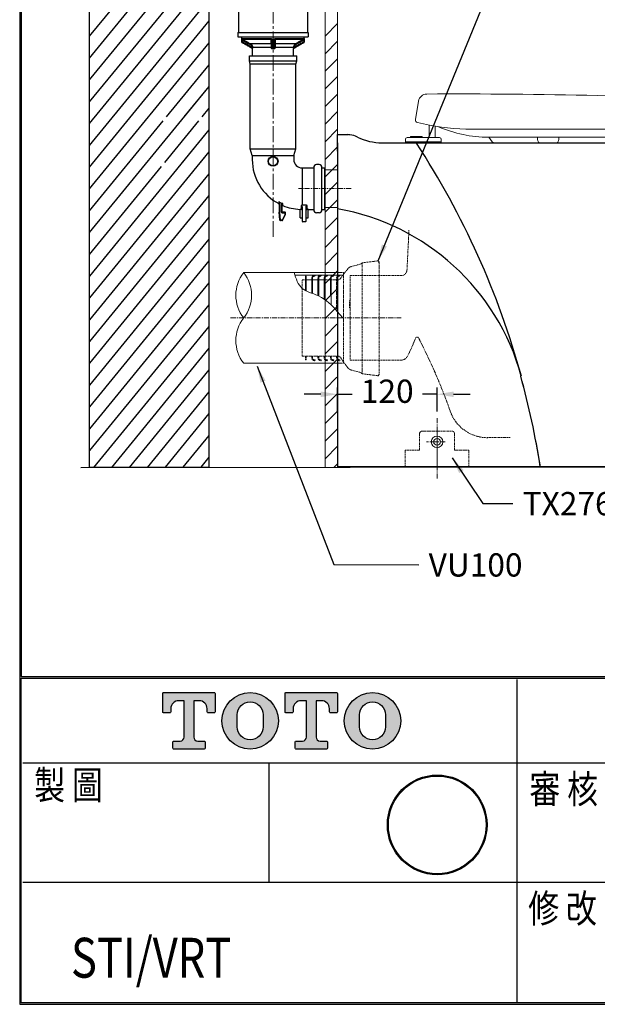
# Model space of a CAD drawing. Units: millimetres. Extents: x 190 to 2590, y 792 to 4236.
# Drawn here: x 190 to 886, y 792 to 1978 of the extents above; entities that cross this region are included whole.
import ezdxf
from ezdxf.enums import TextEntityAlignment as Align

# ---------------------------------------------------------------- set-up
doc = ezdxf.new("R2010")
doc.units = ezdxf.units.MM
for name, pattern in [('AI9-LType1', [10, 6.25, -1.25, 1.25, -1.25]), ('AI9-LType3', [1.875, 1.25, -0.625]), ('CENTER2', [28.575, 19.05, -3.175, 3.175, -3.175])]:
    doc.linetypes.add(name, pattern=pattern)
doc.layers.add('\\M+5D6D0\\M+5D0C4\\M+5CFDF', color=1, linetype='CENTER2')
doc.layers.add('BODY', color=7, linetype='Continuous')
for name, color, linetype, lineweight in [('AM_6', 2, 'Continuous', 35), ('BAYANG', 7, 'Continuous', 15), ('BODY2', 7, 'Continuous', 30), ('CENTER', 7, 'Continuous', 15), ('DINDING', 7, 'Continuous', 15), ('FITTING', 7, 'Continuous', 15), ('GR-DIMENSI', 7, 'Continuous', 15), ('簽章', 1, 'Continuous', 30)]:
    doc.layers.add(name, color=color, linetype=linetype, lineweight=lineweight)
doc.styles.add('AEH', font='simplex.shx', dxfattribs={"width": 0.8, "bigfont": 'chineset.shx'})
doc.dimstyles.new('小', dxfattribs={"dimscale": 8, "dimtxt": 3.5, "dimasz": 2.5, "dimexe": 1, "dimexo": 1, "dimgap": 1.5, "dimtad": 0, "dimtih": 1, "dimtoh": 1, "dimdsep": 46, "dimtxsty": 'Standard', "dimcen": 0, "dimclrd": 256, "dimclre": 256, "dimclrt": 2, "dimadec": 0, "dimazin": 2, "dimtp": 0.1, "dimtm": 0.1, "dimtfac": 0.71, "dimtix": 1, "dimtmove": 2, "dimatfit": 0, "dimfxl": 0, "dimlwd": -1, "dimlwe": -1, "dimarcsym": 0})

# ---------------------------------------------------------------- blocks, each defined once
blk = doc.blocks.new('黃')
h = blk.add_hatch(color=1)
h.paths.add_polyline_path([(395.16, 219.98, 0.414214), (370.16, 194.98, 0.414214), (395.16, 169.98), (395.16, 170.48, -0.414214), (370.66, 194.98, -0.414214), (395.16, 219.48)])
h.paths.add_polyline_path([(395.16, 219.98), (395.16, 219.48, -0.414214), (419.66, 194.98, -0.414214), (395.16, 170.48), (395.16, 169.98, 0.414214), (420.16, 194.98, 0.414214)])
at = {"color": 1}
for radius in [25, 24.5]:
    blk.add_circle((395.16, 194.98), radius, dxfattribs=at)
blk = doc.blocks.new('*D23')
for p, q in [((572.4, 1506), (572.4, 1534.7)), ((692.4, 1506), (692.4, 1534.7)), ((552.4, 1526.7), (532.4, 1526.7)), ((572.4, 1526.7), (590.1, 1526.7)), ((692.4, 1526.7), (674.8, 1526.7)), ((712.4, 1526.7), (732.4, 1526.7))]:
    blk.add_line(p, q)
for points in [[(552.4, 1530), (552.4, 1523.3), (572.4, 1526.7)], [(712.4, 1530), (712.4, 1523.3), (692.4, 1526.7)]]:
    blk.add_solid(points)
at = {"layer": 'Defpoints', "color": 0}
for p in [(572.4, 1526.7), (572.4, 1498), (692.4, 1498)]:
    blk.add_point(p, dxfattribs=at)
at = {"color": 2, "insert": (632.4, 1526.7), "char_height": 28, "attachment_point": 5}
blk.add_mtext('120', dxfattribs=at)

msp = doc.modelspace()

# ---------------------------------------------------------------- hatches: boundary and pattern name
at = {"linetype": 'ByBlock'}
for points in [[(387.705, 1113.83, -0.41421356), (382.911, 1109.037), (375.07, 1109.037, 0.41421356), (374.099, 1108.065), (374.099, 1100.29, 0.41421356), (375.07, 1099.318), (412.001, 1099.318, 0.41421356), (412.973, 1100.29), (412.973, 1108.065, 0.41421356), (412.001, 1109.037), (404.16, 1109.037, -0.41421356), (399.367, 1113.83), (399.367, 1157.63), (405.816, 1157.63, -0.41421356), (415.403, 1148.043), (415.403, 1144.024, 0.41421356), (416.375, 1143.052), (424.149, 1143.052, 0.41421356), (425.121, 1144.024), (425.121, 1166.377, 0.41421356), (424.149, 1167.349), (362.922, 1167.349, 0.41421356), (361.95, 1166.377), (361.95, 1144.024, 0.41421356), (362.922, 1143.052), (370.697, 1143.052, 0.41421356), (371.669, 1144.024), (371.669, 1148.043, -0.41421356), (381.256, 1157.63), (387.705, 1157.63)], [(535.104, 1113.83, -0.41421356), (530.31, 1109.037), (522.469, 1109.037, 0.41421356), (521.498, 1108.065), (521.498, 1100.29, 0.41421356), (522.469, 1099.318), (559.4, 1099.318, 0.41421356), (560.372, 1100.29), (560.372, 1108.065, 0.41421356), (559.4, 1109.037), (551.559, 1109.037, -0.41421356), (546.766, 1113.83), (546.766, 1157.63), (553.215, 1157.63, -0.41421356), (562.802, 1148.043), (562.802, 1144.024, 0.41421356), (563.774, 1143.052), (571.549, 1143.052, 0.41421356), (572.52, 1144.024), (572.52, 1166.377, 0.41421356), (571.549, 1167.349), (510.321, 1167.349, 0.41421356), (509.349, 1166.377), (509.349, 1144.024, 0.41421356), (510.321, 1143.052), (518.096, 1143.052, 0.41421356), (519.068, 1144.024), (519.068, 1148.043, -0.41421356), (528.655, 1157.63), (535.104, 1157.63)]]:
    msp.add_hatch(color=0, dxfattribs=at).paths.add_polyline_path(points)
h = msp.add_hatch(color=0)
edge = h.paths.add_edge_path()
edge.add_ellipse((467.235, 1133.334), major_axis=(-34.015, 0), ratio=1, start_angle=0, end_angle=360)
h.paths.add_polyline_path([(482.785, 1140.623), (482.785, 1126.045, -1), (451.686, 1126.045), (451.686, 1140.623, -1)], flags=16)
h = msp.add_hatch(color=0)
edge = h.paths.add_edge_path()
edge.add_ellipse((614.634, 1133.334), major_axis=(-34.015, 0), ratio=1, start_angle=0, end_angle=360)
h.paths.add_polyline_path([(630.184, 1140.623), (630.184, 1126.045, -1), (599.085, 1126.045), (599.085, 1140.623, -1)], flags=16)

# ---------------------------------------------------------------- linework, layer by layer
for p, q in [((417.454, 2559.478), (417.666, 1438.743)), ((417.534, 2133.982), (273.447, 1957.905)), ((409.719, 2071.877), (273.447, 1905.349)), ((388.216, 2071.877), (273.447, 1931.627)), ((417.549, 2055.167), (273.447, 1879.071)), ((417.554, 2028.895), (273.447, 1852.793)), ((417.559, 2002.623), (273.447, 1826.515)), ((417.564, 1976.351), (273.447, 1800.237)), ((417.569, 1950.08), (273.447, 1773.959)), ((417.446, 1923.651), (365.959, 1860.733)), ((417.579, 1897.536), (273.447, 1721.404)), ((417.579, 1897.536), (387.463, 1860.733)), ((417.446, 1871.095), (408.966, 1860.733)), ((362.032, 1855.934), (273.447, 1747.681)), ((405.039, 1855.934), (363.959, 1805.733)), ((417.589, 1844.992), (273.624, 1669.063)), ((417.589, 1844.992), (385.463, 1805.733)), ((417.594, 1818.721), (273.629, 1642.792)), ((417.446, 1818.54), (406.966, 1805.733)), ((360.031, 1800.934), (273.447, 1695.126)), ((417.446, 1792.262), (273.634, 1616.52)), ((417.446, 1765.984), (273.639, 1590.248)), ((417.609, 1739.905), (273.644, 1563.976)), ((417.614, 1713.633), (273.649, 1537.704)), ((417.589, 1687.325), (273.624, 1511.396)), ((417.594, 1661.053), (273.629, 1485.124)), ((417.446, 1634.594), (273.634, 1458.852)), ((417.446, 1608.316), (278.578, 1438.617)), ((417.609, 1582.238), (300.098, 1438.636)), ((417.614, 1555.966), (321.617, 1438.656)), ((417.648, 1529.73), (343.137, 1438.675)), ((417.653, 1503.459), (364.656, 1438.695)), ((417.658, 1477.187), (386.176, 1438.714)), ((417.663, 1450.915), (407.695, 1438.734)), ((263.173, 1438.603), (1074.571, 1439.338)), ((417.666, 1438.743), (273.667, 1438.612)), ((967.58, 1439.338), (572.446, 1439.338))]:
    msp.add_line(p, q)
at = {"color": 7, "linetype": 'Continuous'}
for p, q in [((453.321, 2006.838), (453.321, 1962.338)), ((536.321, 2006.838), (536.321, 1962.338)), ((452.321, 1962.338), (537.321, 1962.338)), ((452.321, 1962.338), (452.321, 1957.338)), ((452.321, 1957.338), (537.321, 1957.338)), ((457.321, 1950.627), (457.321, 1957.338)), ((532.321, 1950.627), (532.321, 1957.338)), ((537.321, 1962.338), (537.321, 1957.338)), ((457.321, 1950.627), (457.324, 1950.627)), ((457.334, 1951.199), (457.334, 1953.268)), ((457.834, 1953.268), (457.334, 1953.268)), ((457.834, 1951.199), (457.334, 1951.199)), ((457.4, 1955.248), (492.386, 1955.248)), ((470.021, 1943.006), (457.571, 1950.194)), ((457.571, 1950.194), (457.574, 1950.194)), ((457.903, 1954.382), (457.697, 1954.024)), ((457.834, 1951.199), (457.834, 1953.268)), ((457.903, 1954.382), (492.354, 1954.382)), ((467.631, 1948.782), (467.133, 1947.916)), ((492.366, 1948.782), (467.631, 1948.782)), ((493.321, 1953.268), (493.321, 1944.674)), ((493.321, 1953.268), (493.807, 1953.268)), ((493.321, 1951.199), (493.807, 1951.199)), ((493.807, 1953.268), (493.807, 1951.199)), ((494.31, 1950.627), (495.331, 1950.627)), ((494.314, 1950.194), (495.327, 1950.194)), ((495.834, 1951.199), (495.834, 1953.268)), ((496.321, 1953.268), (495.834, 1953.268)), ((496.321, 1951.199), (495.834, 1951.199)), ((496.321, 1944.674), (496.321, 1953.268)), ((497.256, 1955.248), (532.242, 1955.248)), ((522.01, 1948.782), (497.276, 1948.782)), ((497.287, 1954.382), (531.738, 1954.382)), ((532.071, 1950.194), (519.621, 1943.006)), ((522.508, 1947.916), (522.01, 1948.782)), ((531.945, 1954.024), (531.738, 1954.382)), ((531.807, 1953.268), (531.807, 1951.199)), ((531.807, 1953.268), (532.307, 1953.268)), ((531.807, 1951.199), (532.307, 1951.199)), ((532.067, 1950.194), (532.071, 1950.194)), ((532.307, 1953.268), (532.307, 1951.199)), ((532.317, 1950.627), (532.321, 1950.627)), ((466.321, 1934.338), (523.321, 1934.338)), ((466.321, 1928.339), (466.321, 1934.338)), ((469.136, 1944.674), (468.636, 1943.808)), ((493.302, 1944.452), (469.332, 1944.452)), ((470.021, 1934.338), (470.021, 1943.006)), ((470.021, 1943.006), (470.045, 1943.006)), ((470.137, 1944.452), (470.137, 1943.584)), ((492.418, 1944.452), (492.418, 1943.584)), ((493.724, 1943.006), (495.916, 1943.006)), ((520.309, 1944.452), (496.339, 1944.452)), ((497.224, 1944.452), (497.224, 1943.584)), ((519.504, 1944.452), (519.504, 1943.584)), ((519.596, 1943.006), (519.621, 1943.006)), ((519.621, 1934.338), (519.621, 1943.006)), ((520.505, 1944.674), (521.005, 1943.808)), ((523.321, 1928.339), (523.321, 1934.338)), ((466.321, 1928.339), (523.321, 1928.339)), ((467.321, 1924.339), (466.321, 1928.338)), ((467.321, 1822.338), (467.321, 1924.339)), ((522.321, 1924.339), (467.321, 1924.339)), ((522.321, 1924.339), (523.321, 1928.339)), ((522.321, 1822.338), (522.321, 1924.339)), ((467.321, 1822.338), (522.321, 1822.338)), ((469.821, 1814.338), (467.321, 1822.338)), ((519.821, 1814.338), (522.321, 1822.338)), ((469.821, 1814.338), (519.821, 1814.338)), ((469.821, 1814.338), (469.821, 1809.338)), ((519.821, 1814.338), (519.821, 1809.338)), ((550.321, 1803.338), (547.321, 1803.338)), ((529.821, 1799.338), (529.821, 1754.329)), ((529.821, 1799.338), (543.821, 1799.338)), ((543.821, 1799.838), (543.821, 1748.838)), ((553.821, 1748.838), (553.821, 1799.838)), ((553.821, 1799.338), (556.821, 1799.338)), ((556.821, 1799.338), (557.321, 1798.838)), ((557.321, 1749.838), (557.321, 1798.838)), ((502.321, 1757.448), (502.321, 1745.838)), ((502.821, 1757.448), (502.321, 1757.448)), ((502.821, 1745.86), (502.821, 1757.448)), ((503.156, 1736.295), (502.321, 1745.838)), ((503.654, 1736.338), (502.821, 1745.86)), ((504.821, 1755), (504.821, 1746.338)), ((504.821, 1755), (505.321, 1755)), ((504.821, 1746.338), (505.321, 1746.338)), ((505.321, 1755), (505.321, 1746.338)), ((509.321, 1745.838), (505.821, 1745.838)), ((505.821, 1745.338), (505.821, 1745.838)), ((505.821, 1745.338), (509.821, 1745.338)), ((509.321, 1743.453), (506.155, 1736.903)), ((509.321, 1743.453), (509.321, 1745.838)), ((509.771, 1743.235), (509.321, 1743.453)), ((509.821, 1743.453), (509.321, 1743.453)), ((509.821, 1743.453), (509.821, 1745.338)), ((527.321, 1739.338), (527.321, 1749.516)), ((529.821, 1752.438), (529.821, 1735.338)), ((534.603, 1754.338), (530.047, 1754.338)), ((534.821, 1735.338), (534.821, 1752.43)), ((535.821, 1749.464), (535.821, 1754.033)), ((537.321, 1749.464), (535.821, 1749.464)), ((537.321, 1739.338), (537.321, 1749.464)), ((537.321, 1749.338), (543.821, 1749.338)), ((550.321, 1745.338), (547.321, 1745.338)), ((553.821, 1749.338), (556.821, 1749.338)), ((556.821, 1749.338), (557.321, 1749.838)), ((503.654, 1736.338), (503.156, 1736.295)), ((503.654, 1735.838), (503.654, 1736.338)), ((505.255, 1736.338), (503.654, 1736.338)), ((505.255, 1735.838), (503.654, 1735.838)), ((505.255, 1735.838), (505.255, 1736.338)), ((506.605, 1736.686), (506.155, 1736.903)), ((506.605, 1736.686), (509.771, 1743.235)), ((527.321, 1739.338), (529.821, 1739.338)), ((533.821, 1734.338), (530.821, 1734.338)), ((534.821, 1739.338), (537.321, 1739.338))]:
    msp.add_line(p, q, dxfattribs=at)
at = {"color": 7}
for p, q in [((557.446, 1958.128), (572.446, 1973.126)), ((557.446, 1936.912), (572.446, 1951.919)), ((557.446, 1915.704), (572.446, 1930.711)), ((557.446, 1894.496), (572.446, 1909.494)), ((557.446, 1873.28), (572.446, 1888.278)), ((557.446, 1852.064), (572.446, 1867.07)), ((557.446, 1830.856), (572.446, 1845.853)), ((557.446, 1809.639), (572.446, 1824.637)), ((557.446, 1788.431), (572.446, 1803.429)), ((557.446, 1767.215), (572.446, 1782.213)), ((557.446, 1745.999), (572.446, 1761.005)), ((557.446, 1724.791), (572.446, 1739.789)), ((557.446, 1703.575), (572.446, 1718.572)), ((557.446, 1682.358), (572.446, 1697.365)), ((557.446, 1660.274), (572.446, 1675.272)), ((557.446, 1639.058), (572.446, 1654.056)), ((557.446, 1617.85), (572.446, 1632.848)), ((557.446, 1596.634), (571.76, 1610.946)), ((557.446, 1575.418), (572.446, 1590.424)), ((557.446, 1554.21), (571.935, 1568.696)), ((557.446, 1532.993), (571.76, 1547.306)), ((557.446, 1512.653), (572.446, 1527.659)), ((557.446, 1491.445), (572.446, 1506.443)), ((557.446, 1470.229), (572.446, 1485.226)), ((557.446, 1449.021), (572.446, 1464.018)), ((568.498, 1438.859), (572.446, 1442.801))]:
    msp.add_line(p, q, dxfattribs=at)
at = {"color": 0, "linetype": 'ByBlock'}
for p, q in [((788.732, 1183.052), (788.732, 793.712)), ((1104.371, 1082.391), (193.158, 1082.391)), ((490.046, 938.591), (490.046, 1082.391)), ((1104.371, 938.591), (193.158, 938.591))]:
    msp.add_line(p, q, dxfattribs=at)
at = {"lineweight": 30}
msp.add_lwpolyline([(189.563, 791.914), (2589.517, 791.914), (2589.517, 4235.946), (189.563, 4235.946)], close=True, dxfattribs=at)
at = {"color": 0}
msp.add_lwpolyline([(2587.72, 1186.647), (2587.72, 4234.148), (191.36, 4234.148), (191.36, 1186.647)], close=True, dxfattribs=at)
msp.add_lwpolyline([(345.672, 1438.677), (273.667, 1438.612), (273.447, 2601.713), (341.689, 2601.713)])
at = {"color": 5, "linetype": 'ByBlock'}
msp.add_lwpolyline([(191.36, 1184.849), (2587.72, 1184.849), (2587.72, 793.712), (191.36, 793.712)], close=True, dxfattribs=at)
at = {"color": 0}
for points in [[(387.705, 1157.63), (381.256, 1157.63, 0.41421356), (371.669, 1148.043), (371.669, 1144.024, -0.41421356), (370.697, 1143.052), (362.922, 1143.052, -0.41421356), (361.95, 1144.024), (361.95, 1166.377, -0.41421356), (362.922, 1167.349), (424.149, 1167.349, -0.41421356), (425.121, 1166.377), (425.121, 1144.024, -0.41421356), (424.149, 1143.052), (416.375, 1143.052, -0.41421356), (415.403, 1144.024), (415.403, 1148.043, 0.41421356), (405.816, 1157.63), (399.367, 1157.63), (399.367, 1113.83, 0.41421356), (404.16, 1109.037), (412.001, 1109.037, -0.41421356), (412.973, 1108.065), (412.973, 1100.29, -0.41421356), (412.001, 1099.318), (375.07, 1099.318, -0.41421356), (374.099, 1100.29), (374.099, 1108.065, -0.41421356), (375.07, 1109.037), (382.911, 1109.037, 0.41421356), (387.705, 1113.83)], [(535.104, 1157.63), (528.655, 1157.63, 0.41421356), (519.068, 1148.043), (519.068, 1144.024, -0.41421356), (518.096, 1143.052), (510.321, 1143.052, -0.41421356), (509.349, 1144.024), (509.349, 1166.377, -0.41421356), (510.321, 1167.349), (571.549, 1167.349, -0.41421356), (572.52, 1166.377), (572.52, 1144.024, -0.41421356), (571.549, 1143.052), (563.774, 1143.052, -0.41421356), (562.802, 1144.024), (562.802, 1148.043, 0.41421356), (553.215, 1157.63), (546.766, 1157.63), (546.766, 1113.83, 0.41421356), (551.559, 1109.037), (559.4, 1109.037, -0.41421356), (560.372, 1108.065), (560.372, 1100.29, -0.41421356), (559.4, 1099.318), (522.469, 1099.318, -0.41421356), (521.498, 1100.29), (521.498, 1108.065, -0.41421356), (522.469, 1109.037), (530.31, 1109.037, 0.41421356), (535.104, 1113.83)], [(451.686, 1140.623, -1), (482.785, 1140.623), (482.785, 1126.045, -1), (451.686, 1126.045)], [(599.085, 1140.623, -1), (630.184, 1140.623), (630.184, 1126.045, -1), (599.085, 1126.045)]]:
    msp.add_lwpolyline(points, format="xyb", close=True, dxfattribs=at)
at = {"color": 7, "linetype": 'Continuous'}
for radius in [6, 5.5]:
    msp.add_circle((494.821, 1807.338), radius, dxfattribs=at)
for centre, radius, start, end in [((457.821, 1950.627), 0.5, 180, 239.999991), ((531.821, 1950.627), 0.5, 300.000009, 0), ((529.821, 1809.338), 60, 180, 242.146455), ((529.821, 1809.338), 10, 180, 270), ((547.321, 1799.838), 3.5, 90, 180), ((550.321, 1799.838), 3.5, 0, 90), ((529.821, 1809.338), 57.913, 242.031345, 245.6342), ((505.821, 1746.338), 1, 180, 270), ((506.321, 1753.047), 1, 67.340825, 180.001928), ((505.821, 1746.338), 0.5, 180, 270), ((529.821, 1809.338), 60, 247.341192, 267.611985), ((509.321, 1745.338), 0.5, 0, 90), ((509.321, 1743.453), 0.5, 334.203271, 0), ((529.821, 1809.338), 59.875, 267.606984, 269.058672), ((547.321, 1748.838), 3.5, 180, 270), ((550.321, 1748.838), 3.5, 270, 0), ((503.654, 1736.338), 0.5, 185, 270), ((505.255, 1737.338), 1, 270, 334.203271), ((505.255, 1737.338), 1.5, 270, 334.203271), ((530.821, 1735.338), 1, 180.001643, 270), ((533.821, 1735.338), 1, 270, 359.998357)]:
    msp.add_arc(centre, radius, start, end, dxfattribs=at)
at = {"color": 0}
for centre in [(467.235, 1133.334), (614.634, 1133.334)]:
    msp.add_ellipse(centre, major_axis=(-34.015, 0), ratio=1, dxfattribs=at)
at = {"color": 7, "linetype": 'Continuous'}
for points in [[(457.324, 1950.627), (457.326, 1950.65), (457.329, 1950.707), (457.33, 1950.784), (457.332, 1950.871), (457.333, 1950.958), (457.334, 1951.043), (457.334, 1951.122), (457.334, 1951.199)], [(457.574, 1950.194), (457.441, 1950.306), (457.354, 1950.456), (457.324, 1950.627)], [(457.334, 1953.268), (457.335, 1953.634), (457.338, 1953.976), (457.343, 1954.278)], [(457.343, 1954.278), (457.346, 1954.39), (457.35, 1954.505), (457.354, 1954.623), (457.359, 1954.742), (457.366, 1954.861), (457.374, 1954.974), (457.383, 1955.078), (457.391, 1955.17), (457.4, 1955.248)], [(457.697, 1954.024), (457.516, 1954.08), (457.392, 1954.17), (457.343, 1954.278)], [(457.697, 1954.024), (457.669, 1954.117), (457.636, 1954.218), (457.597, 1954.33), (457.553, 1954.456), (457.505, 1954.599), (457.458, 1954.758), (457.422, 1954.927), (457.402, 1955.095), (457.4, 1955.248)], [(457.4, 1955.248), (457.422, 1955.039), (457.487, 1954.841), (457.592, 1954.661), (457.732, 1954.506), (457.903, 1954.382)], [(457.574, 1950.194), (457.587, 1950.235), (457.614, 1950.336), (457.65, 1950.472), (457.689, 1950.624), (457.729, 1950.778), (457.766, 1950.927), (457.801, 1951.065), (457.834, 1951.199)], [(468.636, 1943.808), (464.955, 1945.933), (461.259, 1948.067), (457.574, 1950.194)], [(457.834, 1953.268), (457.782, 1953.542), (457.736, 1953.798), (457.697, 1954.024)], [(457.834, 1953.268), (461.015, 1951.437), (464.112, 1949.654), (467.133, 1947.916)], [(469.136, 1944.674), (465.375, 1946.845), (461.598, 1949.026), (457.834, 1951.199)], [(457.903, 1954.382), (461.234, 1952.463), (464.475, 1950.598), (467.631, 1948.782)], [(467.133, 1947.916), (467.497, 1947.679), (467.872, 1947.37), (468.229, 1946.99), (468.543, 1946.553), (468.796, 1946.077), (468.977, 1945.586), (469.087, 1945.109), (469.136, 1944.674)], [(467.631, 1948.782), (468.119, 1948.462), (468.619, 1948.037), (469.087, 1947.514), (469.488, 1946.913), (469.796, 1946.266), (470.001, 1945.612), (470.108, 1944.994), (470.137, 1944.452)], [(492.386, 1955.248), (492.384, 1955.04), (492.38, 1954.842), (492.374, 1954.662), (492.365, 1954.506), (492.354, 1954.382)], [(492.354, 1954.382), (492.357, 1952.463), (492.361, 1950.598), (492.366, 1948.782)], [(493.131, 1954.024), (492.918, 1954.211), (492.651, 1954.334), (492.354, 1954.382)], [(492.366, 1948.782), (492.375, 1948.472), (492.385, 1948.057), (492.394, 1947.542), (492.403, 1946.946), (492.41, 1946.298), (492.414, 1945.639), (492.417, 1945.01), (492.418, 1944.452)], [(493.321, 1947.916), (493.249, 1948.239), (493.043, 1948.515), (492.734, 1948.705), (492.366, 1948.782)], [(492.386, 1955.248), (492.469, 1955.101), (492.559, 1954.946), (492.653, 1954.79), (492.747, 1954.64), (492.836, 1954.502), (492.917, 1954.379)], [(492.386, 1955.248), (492.513, 1955.173), (492.65, 1955.089), (492.792, 1954.995), (492.935, 1954.892), (493.071, 1954.782), (493.193, 1954.671)], [(492.917, 1954.379), (492.982, 1954.278), (493.039, 1954.187), (493.088, 1954.102), (493.131, 1954.024)], [(493.131, 1954.024), (493.213, 1954.08), (493.35, 1954.17), (493.519, 1954.278)], [(493.131, 1954.024), (493.233, 1953.798), (493.298, 1953.542), (493.321, 1953.268)], [(493.193, 1954.671), (493.292, 1954.57), (493.378, 1954.47), (493.454, 1954.373), (493.519, 1954.278)], [(493.321, 1951.199), (493.329, 1951.065), (493.358, 1950.927), (493.412, 1950.778), (493.499, 1950.624), (493.628, 1950.472), (493.805, 1950.336), (494.036, 1950.235), (494.314, 1950.194)], [(493.519, 1954.278), (493.673, 1953.976), (493.773, 1953.634), (493.807, 1953.268)], [(493.807, 1951.199), (493.812, 1951.122), (493.826, 1951.043), (493.853, 1950.958), (493.898, 1950.871), (493.963, 1950.784), (494.053, 1950.707), (494.17, 1950.65), (494.31, 1950.627)], [(494.314, 1950.194), (494.312, 1950.306), (494.311, 1950.456), (494.31, 1950.627)], [(494.314, 1950.194), (494.313, 1948.068), (494.312, 1945.934), (494.311, 1943.808)], [(495.327, 1950.194), (495.606, 1950.235), (495.836, 1950.336), (496.014, 1950.472), (496.142, 1950.624), (496.23, 1950.778), (496.284, 1950.927), (496.312, 1951.065), (496.321, 1951.199)], [(495.327, 1950.194), (495.329, 1950.306), (495.33, 1950.456), (495.331, 1950.627)], [(495.33, 1943.808), (495.329, 1945.933), (495.328, 1948.067), (495.327, 1950.194)], [(495.331, 1950.627), (495.471, 1950.65), (495.588, 1950.707), (495.678, 1950.784), (495.744, 1950.871), (495.788, 1950.958), (495.815, 1951.043), (495.83, 1951.122), (495.834, 1951.199)], [(495.834, 1953.268), (495.869, 1953.634), (495.968, 1953.976), (496.123, 1954.278)], [(496.123, 1954.278), (496.2, 1954.39), (496.292, 1954.505), (496.4, 1954.623), (496.525, 1954.742), (496.667, 1954.861), (496.82, 1954.974), (496.976, 1955.078), (497.124, 1955.17), (497.256, 1955.248)], [(496.51, 1954.024), (496.428, 1954.08), (496.291, 1954.17), (496.123, 1954.278)], [(496.321, 1953.268), (496.343, 1953.542), (496.408, 1953.798), (496.51, 1954.024)], [(497.276, 1948.782), (496.907, 1948.705), (496.598, 1948.515), (496.393, 1948.239), (496.321, 1947.916)], [(496.51, 1954.024), (496.561, 1954.117), (496.622, 1954.218), (496.693, 1954.33), (496.775, 1954.456), (496.868, 1954.599), (496.969, 1954.758), (497.071, 1954.927), (497.169, 1955.095), (497.256, 1955.248)], [(497.287, 1954.382), (496.99, 1954.334), (496.723, 1954.211), (496.51, 1954.024)], [(497.276, 1948.782), (497.266, 1948.462), (497.256, 1948.037), (497.246, 1947.514), (497.238, 1946.913), (497.231, 1946.266), (497.227, 1945.612), (497.224, 1944.994), (497.224, 1944.452)], [(497.256, 1955.248), (497.257, 1955.039), (497.261, 1954.841), (497.268, 1954.661), (497.276, 1954.506), (497.287, 1954.382)], [(497.287, 1954.382), (497.284, 1952.463), (497.28, 1950.598), (497.276, 1948.782)], [(522.01, 1948.782), (521.536, 1948.472), (521.044, 1948.057), (520.576, 1947.542), (520.172, 1946.946), (519.858, 1946.298), (519.647, 1945.639), (519.535, 1945.01), (519.504, 1944.452)], [(531.807, 1951.199), (528.045, 1949.027), (524.268, 1946.846), (520.505, 1944.674)], [(522.508, 1947.916), (522.154, 1947.687), (521.784, 1947.383), (521.428, 1947.009), (521.112, 1946.575), (520.855, 1946.098), (520.67, 1945.604), (520.556, 1945.12), (520.505, 1944.674)], [(532.067, 1950.194), (528.384, 1948.068), (524.688, 1945.934), (521.005, 1943.808)], [(531.738, 1954.382), (528.407, 1952.463), (525.167, 1950.598), (522.01, 1948.782)], [(531.807, 1953.268), (528.627, 1951.437), (525.529, 1949.654), (522.508, 1947.916)], [(532.242, 1955.248), (532.22, 1955.04), (532.155, 1954.842), (532.05, 1954.662), (531.91, 1954.506), (531.738, 1954.382)], [(531.945, 1954.024), (531.906, 1953.798), (531.859, 1953.542), (531.807, 1953.268)], [(531.807, 1951.199), (531.84, 1951.065), (531.875, 1950.927), (531.913, 1950.778), (531.952, 1950.624), (531.991, 1950.472), (532.027, 1950.336), (532.055, 1950.235), (532.067, 1950.194)], [(532.242, 1955.248), (532.239, 1955.098), (532.222, 1954.942), (532.189, 1954.781), (532.141, 1954.613), (532.085, 1954.446), (532.031, 1954.291), (531.984, 1954.152), (531.945, 1954.024)], [(531.945, 1954.024), (532.125, 1954.08), (532.25, 1954.17), (532.298, 1954.278)], [(532.067, 1950.194), (532.2, 1950.306), (532.287, 1950.456), (532.317, 1950.627)], [(532.242, 1955.248), (532.25, 1955.171), (532.258, 1955.086), (532.266, 1954.989), (532.275, 1954.871), (532.282, 1954.733), (532.289, 1954.583), (532.294, 1954.43), (532.298, 1954.278)], [(532.298, 1954.278), (532.303, 1953.976), (532.306, 1953.634), (532.307, 1953.268)], [(532.307, 1951.199), (532.307, 1951.122), (532.307, 1951.043), (532.308, 1950.958), (532.309, 1950.871), (532.311, 1950.784), (532.313, 1950.707), (532.315, 1950.65), (532.317, 1950.627)], [(468.833, 1943.695), (468.636, 1943.808)], [(469.023, 1943.586), (468.833, 1943.695)], [(469.332, 1944.452), (469.172, 1944.14), (469.058, 1943.869), (469.006, 1943.676), (469.023, 1943.586)], [(470.045, 1943.006), (469.776, 1943.156), (469.51, 1943.307), (469.256, 1943.452), (469.023, 1943.586)], [(469.332, 1944.452), (469.237, 1944.558), (469.136, 1944.674)], [(470.137, 1943.584), (470.085, 1943.62), (469.983, 1943.721), (469.856, 1943.858), (469.719, 1944.011), (469.582, 1944.166), (469.452, 1944.314), (469.332, 1944.452)], [(470.045, 1943.006), (470.07, 1943.071), (470.102, 1943.266), (470.137, 1943.583)], [(493.302, 1944.452), (493.212, 1944.15), (493.061, 1943.904), (492.868, 1943.726), (492.65, 1943.619), (492.418, 1943.584)], [(492.418, 1943.583), (492.819, 1943.263), (493.264, 1943.07), (493.724, 1943.006)], [(493.321, 1944.674), (493.316, 1944.558), (493.302, 1944.452)], [(493.302, 1944.452), (493.401, 1944.14), (493.617, 1943.869), (493.921, 1943.676), (494.274, 1943.586)], [(493.321, 1944.674), (493.396, 1944.345), (493.61, 1944.065), (493.931, 1943.877), (494.311, 1943.808)], [(494.274, 1943.586), (494.154, 1943.363), (493.967, 1943.169), (493.725, 1943.006)], [(494.311, 1943.808), (494.301, 1943.695), (494.274, 1943.586)], [(496.321, 1944.674), (496.245, 1944.345), (496.031, 1944.065), (495.71, 1943.877), (495.33, 1943.808)], [(495.368, 1943.586), (495.34, 1943.695), (495.33, 1943.808)], [(496.339, 1944.452), (496.24, 1944.14), (496.025, 1943.869), (495.72, 1943.676), (495.368, 1943.586)], [(495.917, 1943.006), (495.675, 1943.169), (495.487, 1943.363), (495.368, 1943.586)], [(495.916, 1943.006), (496.376, 1943.069), (496.82, 1943.261), (497.224, 1943.583)], [(496.339, 1944.452), (496.325, 1944.558), (496.321, 1944.674)], [(497.224, 1943.584), (497.029, 1943.608), (496.844, 1943.682), (496.673, 1943.806), (496.525, 1943.978), (496.41, 1944.196), (496.339, 1944.452)], [(520.309, 1944.452), (520.045, 1944.15), (519.827, 1943.904), (519.662, 1943.726), (519.555, 1943.619), (519.504, 1943.584)], [(519.504, 1943.583), (519.54, 1943.263), (519.572, 1943.07), (519.596, 1943.006)], [(520.619, 1943.586), (520.23, 1943.363), (519.889, 1943.169), (519.596, 1943.006)], [(520.505, 1944.674), (520.405, 1944.558), (520.309, 1944.452)], [(520.309, 1944.452), (520.469, 1944.14), (520.583, 1943.869), (520.635, 1943.676), (520.619, 1943.586)], [(521.005, 1943.808), (520.808, 1943.695), (520.619, 1943.586)], [(501.766, 1758.525), (501.778, 1757.287), (501.786, 1756.539), (501.788, 1756.29)], [(502.321, 1757.448), (502.246, 1757.901), (502.055, 1758.262), (501.766, 1758.525)], [(502.66, 1758.19), (502.383, 1758.321), (502.082, 1758.434), (501.766, 1758.525)], [(502.321, 1755.406), (502.257, 1755.756), (502.073, 1756.064), (501.788, 1756.29)], [(502.821, 1757.448), (502.802, 1757.705), (502.749, 1757.952), (502.66, 1758.19)], [(505.928, 1756.584), (505.501, 1756.373), (505.146, 1756.019), (504.907, 1755.545), (504.821, 1755)], [(506.688, 1756.103), (506.381, 1756.185), (506.072, 1756.15), (505.796, 1756.009), (505.547, 1755.749), (505.387, 1755.421), (505.321, 1755)], [(506.688, 1756.103), (506.44, 1756.29), (506.185, 1756.452), (505.928, 1756.584)], [(506.706, 1753.97), (506.704, 1754.209), (506.698, 1754.923), (506.688, 1756.103)], [(502.821, 1745.86), (502.629, 1745.852), (502.467, 1745.845), (502.359, 1745.84), (502.321, 1745.838)], [(529.821, 1754.329), (529.467, 1754.278), (529.136, 1754.182), (528.835, 1754.041)], [(529.821, 1752.438), (529.779, 1752.879), (529.682, 1753.235), (529.521, 1753.567), (529.332, 1753.806), (529.084, 1753.982), (528.835, 1754.041)], [(528.835, 1754.041), (528.836, 1751.821), (528.837, 1750.282), (528.837, 1749.472)], [(528.837, 1749.472), (529.214, 1749.391), (529.533, 1749.173), (529.746, 1748.849), (529.821, 1748.467)], [(530.047, 1754.338), (529.971, 1754.337), (529.896, 1754.334), (529.821, 1754.329)], [(535.821, 1754.033), (535.471, 1754.196), (535.053, 1754.302), (534.603, 1754.338)], [(534.821, 1752.43), (534.863, 1752.874), (534.962, 1753.232), (535.126, 1753.566), (535.317, 1753.805), (535.568, 1753.978), (535.821, 1754.033)], [(534.821, 1748.459), (534.897, 1748.844), (535.115, 1749.17), (535.439, 1749.388), (535.821, 1749.464)]]:
    msp.add_spline(points, degree=3, dxfattribs=at)
at = {"layer": '\\M+5D6D0\\M+5D0C4\\M+5CFDF', "lineweight": 9}
msp.add_line((494.821, 1716.126), (494.821, 2546.286), dxfattribs=at)
at = {"layer": 'BAYANG', "color": 7, "linetype": 'AI9-LType3'}
for p, q in [((656.214, 1676.243), (658.603, 1724.141)), ((601.085, 1683.69), (602.42, 1685.021)), ((622.084, 1687.436), (602.42, 1685.021)), ((602.42, 1685.021), (602.42, 1618.189)), ((621.398, 1687.436), (621.398, 1686.435)), ((621.398, 1687.436), (621.398, 1686.435)), ((621.899, 1686.435), (621.398, 1686.435)), ((621.899, 1686.435), (621.899, 1685.435)), ((622.584, 1686.435), (622.584, 1549.935)), ((571.76, 1673.206), (579.696, 1673.206)), ((584.794, 1677.663), (575.964, 1666.137)), ((579.696, 1673.206), (579.696, 1563.999)), ((601.085, 1683.69), (588.978, 1680.457)), ((533.9, 1664.491), (529.898, 1664.491)), ((529.898, 1572.722), (529.898, 1664.491)), ((563.899, 1664.491), (557.398, 1664.491)), ((571.398, 1664.491), (564.9, 1664.491)), ((571.398, 1665.492), (571.398, 1664.491)), ((571.398, 1665.492), (571.398, 1665.087)), ((571.398, 1664.491), (571.398, 1627.458)), ((571.76, 1670.213), (579.696, 1670.213)), ((572.399, 1665.492), (572.399, 1664.516)), ((572.399, 1664.491), (572.399, 1626.3)), ((575.481, 1669.262), (575.173, 1670.213)), ((587.585, 1669.587), (649.907, 1669.587)), ((587.585, 1669.587), (587.585, 1567.59)), ((586.899, 1630.727), (586.899, 1639.731)), ((602.42, 1551.357), (602.42, 1618.189)), ((533.9, 1572.722), (529.898, 1572.722)), ((533.9, 1568.216), (533.9, 1572.722)), ((534.898, 1568.216), (533.9, 1568.216)), ((541.399, 1572.722), (534.898, 1572.722)), ((534.898, 1568.216), (534.898, 1572.722)), ((548.898, 1572.722), (542.4, 1572.722)), ((545.482, 1567.943), (545.172, 1567.001)), ((556.4, 1572.722), (549.899, 1572.722)), ((552.981, 1567.943), (552.673, 1567.001)), ((563.899, 1572.722), (557.398, 1572.722)), ((560.48, 1567.943), (560.172, 1567.001)), ((571.398, 1572.722), (564.9, 1572.722)), ((567.982, 1567.943), (567.671, 1567.001)), ((571.398, 1571.722), (571.398, 1572.722)), ((571.398, 1571.722), (571.398, 1572.119)), ((572.399, 1571.722), (572.399, 1572.697)), ((575.481, 1567.943), (575.173, 1567.001)), ((584.794, 1558.708), (575.964, 1571.069)), ((587.585, 1567.59), (648.27, 1567.59)), ((571.76, 1563.999), (579.696, 1563.999)), ((601.085, 1552.688), (588.978, 1555.921)), ((601.085, 1552.688), (602.42, 1551.357)), ((622.084, 1548.934), (602.42, 1551.357)), ((622.084, 1548.934), (622.084, 1549.935)), ((622.084, 1548.934), (622.084, 1549.935)), ((622.584, 1549.935), (622.084, 1549.935)), ((622.584, 1549.935), (622.584, 1550.935)), ((671.444, 1479.208), (671.444, 1460.207)), ((674.446, 1482.209), (710.446, 1482.209)), ((713.445, 1479.208), (713.445, 1460.207)), ((774.652, 1474.463), (752.818, 1474.463)), ((752.818, 1474.463), (774.652, 1474.463)), ((653.945, 1458.711), (653.945, 1439.212)), ((654.445, 1459.207), (670.444, 1459.207)), ((714.445, 1459.207), (730.444, 1459.207)), ((730.945, 1458.711), (730.945, 1439.206))]:
    msp.add_line(p, q, dxfattribs=at)
for points in [[(588.978, 1680.457), (587.312, 1680.019), (585.842, 1679.035), (584.794, 1677.663)], [(649.221, 1669.587), (652.952, 1669.587), (656.028, 1672.514), (656.214, 1676.243)], [(573.084, 1664.516), (574.225, 1664.64), (575.265, 1665.227), (575.964, 1666.137)], [(657.247, 1573.18), (660.647, 1580.109), (663.766, 1587.17), (666.596, 1594.355)], [(708.206, 1506.585), (697.645, 1536.714), (684.952, 1566.058), (670.22, 1594.385)], [(575.964, 1571.069), (575.265, 1571.986), (574.225, 1572.565), (573.084, 1572.697)], [(648.27, 1567.59), (652.083, 1567.59), (655.564, 1569.757), (657.247, 1573.18)], [(584.794, 1558.708), (585.842, 1557.343), (587.312, 1556.359), (588.978, 1555.921)], [(708.206, 1506.452), (714.949, 1487.204), (733.114, 1474.322), (753.503, 1474.322)], [(708.206, 1506.452), (714.949, 1487.204), (733.114, 1474.322), (753.503, 1474.322)], [(674.446, 1482.209), (672.788, 1482.209), (671.444, 1480.87), (671.444, 1479.208)], [(713.445, 1479.208), (713.445, 1480.87), (712.101, 1482.209), (710.446, 1482.209)], [(774.652, 1474.463), (776.657, 1474.463), (778.662, 1474.537), (780.663, 1474.694)], [(774.652, 1474.463), (776.657, 1474.463), (778.662, 1474.537), (780.663, 1474.694)], [(654.445, 1459.207), (654.168, 1459.207), (653.945, 1458.984), (653.945, 1458.711)], [(670.444, 1459.207), (670.998, 1459.207), (671.444, 1459.654), (671.444, 1460.207)], [(713.445, 1460.207), (713.445, 1459.654), (713.894, 1459.207), (714.445, 1459.207)], [(730.945, 1458.711), (730.945, 1458.984), (730.721, 1459.207), (730.444, 1459.207)]]:
    msp.add_open_spline(points, degree=3, dxfattribs=at)
for points, knots in [([(571.398, 1664.491), (571.392, 1666.36), (571.384, 1668.228), (572.446, 1669.171), (573.091, 1669.742), (574.131, 1669.981), (575.173, 1670.213)], [0, 0, 0, 0, 1, 1, 1, 2, 2, 2, 2]), ([(572.399, 1664.491), (572.395, 1665.409), (572.399, 1666.294), (572.504, 1666.988), (572.591, 1667.559), (572.748, 1667.98), (572.945, 1668.245), (573.081, 1668.427), (573.24, 1668.551), (573.521, 1668.683), (573.804, 1668.824), (574.185, 1668.948), (574.617, 1669.055), (574.861, 1669.113), (575.121, 1669.171), (575.481, 1669.262)], [0, 0, 0, 0, 1, 1, 1, 2, 2, 2, 3, 3, 3, 4, 4, 4, 5, 5, 5, 5]), ([(670.22, 1594.512), (669.709, 1595.496), (668.502, 1595.876), (667.522, 1595.363), (667.102, 1595.148), (666.776, 1594.785), (666.596, 1594.355)], [0, 0, 0, 0, 1, 1, 1, 2, 2, 2, 2]), ([(541.399, 1572.722), (541.391, 1570.854), (541.385, 1568.985), (542.445, 1568.034), (543.09, 1567.464), (544.132, 1567.232), (545.172, 1567.001)], [0, 0, 0, 0, 1, 1, 1, 2, 2, 2, 2]), ([(542.4, 1572.714), (542.395, 1571.796), (542.398, 1570.911), (542.505, 1570.217), (542.592, 1569.655), (542.747, 1569.225), (542.945, 1568.96), (543.082, 1568.787), (543.239, 1568.654), (543.522, 1568.522), (543.803, 1568.381), (544.186, 1568.266), (544.618, 1568.15), (544.861, 1568.092), (545.122, 1568.034), (545.482, 1567.943)], [0, 0, 0, 0, 1, 1, 1, 2, 2, 2, 3, 3, 3, 4, 4, 4, 5, 5, 5, 5]), ([(548.898, 1572.722), (548.892, 1570.854), (548.884, 1568.985), (549.946, 1568.034), (550.591, 1567.464), (551.631, 1567.232), (552.673, 1567.001)], [0, 0, 0, 0, 1, 1, 1, 2, 2, 2, 2]), ([(549.899, 1572.714), (549.895, 1571.796), (549.899, 1570.911), (550.004, 1570.217), (550.091, 1569.655), (550.248, 1569.225), (550.445, 1568.96), (550.581, 1568.787), (550.738, 1568.654), (551.021, 1568.522), (551.304, 1568.381), (551.685, 1568.266), (552.117, 1568.15), (552.361, 1568.092), (552.621, 1568.034), (552.981, 1567.943)], [0, 0, 0, 0, 1, 1, 1, 2, 2, 2, 3, 3, 3, 4, 4, 4, 5, 5, 5, 5]), ([(556.4, 1572.722), (556.392, 1570.854), (556.385, 1568.985), (557.446, 1568.034), (558.091, 1567.464), (559.132, 1567.232), (560.172, 1567.001)], [0, 0, 0, 0, 1, 1, 1, 2, 2, 2, 2]), ([(557.398, 1572.714), (557.396, 1571.796), (557.398, 1570.911), (557.504, 1570.217), (557.592, 1569.655), (557.748, 1569.225), (557.946, 1568.96), (558.082, 1568.787), (558.239, 1568.654), (558.521, 1568.522), (558.804, 1568.381), (559.184, 1568.266), (559.618, 1568.15), (559.862, 1568.092), (560.123, 1568.034), (560.48, 1567.943)], [0, 0, 0, 0, 1, 1, 1, 2, 2, 2, 3, 3, 3, 4, 4, 4, 5, 5, 5, 5]), ([(563.899, 1572.722), (563.893, 1570.854), (563.885, 1568.985), (564.945, 1568.034), (565.592, 1567.464), (566.632, 1567.232), (567.671, 1567.001)], [0, 0, 0, 0, 1, 1, 1, 2, 2, 2, 2]), ([(564.9, 1572.714), (564.895, 1571.796), (564.897, 1570.911), (565.005, 1570.217), (565.092, 1569.655), (565.247, 1569.225), (565.445, 1568.96), (565.582, 1568.787), (565.739, 1568.654), (566.022, 1568.522), (566.303, 1568.381), (566.685, 1568.266), (567.117, 1568.15), (567.361, 1568.092), (567.622, 1568.034), (567.982, 1567.943)], [0, 0, 0, 0, 1, 1, 1, 2, 2, 2, 3, 3, 3, 4, 4, 4, 5, 5, 5, 5]), ([(571.398, 1572.722), (571.392, 1570.854), (571.384, 1568.985), (572.446, 1568.034), (573.091, 1567.464), (574.131, 1567.232), (575.173, 1567.001)], [0, 0, 0, 0, 1, 1, 1, 2, 2, 2, 2]), ([(572.399, 1572.714), (572.395, 1571.796), (572.399, 1570.911), (572.504, 1570.217), (572.591, 1569.655), (572.748, 1569.225), (572.945, 1568.96), (573.081, 1568.787), (573.24, 1568.654), (573.521, 1568.522), (573.804, 1568.381), (574.185, 1568.266), (574.617, 1568.15), (574.861, 1568.092), (575.121, 1568.034), (575.481, 1567.943)], [0, 0, 0, 0, 1, 1, 1, 2, 2, 2, 3, 3, 3, 4, 4, 4, 5, 5, 5, 5])]:
    msp.add_open_spline(points, degree=3, knots=knots, dxfattribs=at)
at = {"layer": 'BODY', "color": 7}
for p, q in [((572.446, 1819.479), (572.446, 1839.479)), ((572.446, 1839.466), (584.765, 1839.466)), ((572.446, 1829.483), (572.446, 1439.338)), ((626.183, 1829.469), (705.213, 1829.469)), ((626.183, 1829.343), (1090.618, 1829.343))]:
    msp.add_line(p, q, dxfattribs=at)
for points in [[(587.291, 1839.209), (586.452, 1839.317), (585.609, 1839.4), (584.765, 1839.466)], [(596.539, 1836.456), (593.625, 1837.862), (590.501, 1838.796), (587.291, 1839.209)], [(596.539, 1836.456), (605.787, 1831.975), (615.908, 1829.593), (626.183, 1829.469)]]:
    msp.add_open_spline(points, degree=3, dxfattribs=at)
at = {"layer": 'BODY2', "color": 7}
for points in [[(794.014, 1548.504), (766.621, 1648.029), (723.982, 1742.716), (667.613, 1829.202)], [(793.983, 1548.636), (765.269, 1652.965), (679.017, 1731.405), (572.446, 1750.116)], [(816.894, 1439.352), (811.074, 1476.195), (803.194, 1512.691), (793.297, 1548.65)], [(816.928, 1439.212), (811.105, 1476.063), (803.227, 1512.551), (793.328, 1548.518)]]:
    msp.add_open_spline(points, degree=3, dxfattribs=at)
at = {"layer": 'CENTER', "color": 7, "linetype": 'AI9-LType1'}
for p, q in [((588.95, 1774.338), (525.692, 1774.338)), ((443.675, 1618.603), (649.087, 1618.603)), ((692.446, 1497.968), (692.446, 1434.898)), ((692.446, 1425.051), (692.446, 1487.038)), ((702.308, 1469.338), (679.936, 1469.338))]:
    msp.add_line(p, q, dxfattribs=at)
at = {"layer": 'DINDING', "color": 7}
for p, q in [((557.446, 1438.851), (557.446, 2559.478)), ((572.446, 1438.851), (572.446, 2524.041))]:
    msp.add_line(p, q, dxfattribs=at)
at = {"layer": 'FITTING', "color": 7}
for p, q in [((666.528, 1857.504), (670.246, 1879.754)), ((682.938, 1835.858), (682.938, 1850.799)), ((690.082, 1835.858), (690.082, 1849.542)), ((727.227, 1846.061), (1101.445, 1846.061)), ((654.4, 1829.343), (654.4, 1830.847)), ((654.4, 1829.343), (697.548, 1829.343)), ((654.442, 1830.789), (654.442, 1833.799)), ((654.442, 1830.789), (697.59, 1830.789)), ((659.417, 1829.343), (654.903, 1829.343)), ((656.449, 1835.808), (695.582, 1835.808)), ((659.417, 1829.343), (675.472, 1829.343)), ((660.17, 1835.858), (660.17, 1836.263)), ((669.451, 1835.858), (660.17, 1835.858)), ((673.717, 1837.264), (661.174, 1837.264)), ((674.72, 1835.858), (669.451, 1835.858)), ((674.72, 1835.858), (674.72, 1836.263)), ((679.986, 1829.343), (675.472, 1829.343)), ((690.082, 1835.858), (682.938, 1835.858)), ((697.548, 1829.343), (697.548, 1830.789)), ((697.59, 1830.789), (697.59, 1833.799)), ((705.213, 1829.343), (712.613, 1829.343)), ((754.392, 1836.337), (1096.945, 1836.337)), ((758.954, 1830.823), (755.037, 1836.337)), ((1034.534, 1829.343), (761.546, 1829.343)), ((813.613, 1833.353), (813.613, 1836.337)), ((817.626, 1829.343), (835.264, 1829.343)), ((839.276, 1833.353), (839.276, 1836.337)), ((557.446, 1796.836), (572.446, 1796.836)), ((557.446, 1751.832), (572.446, 1751.832)), ((459.473, 1673.206), (571.76, 1673.206)), ((521.097, 1670.213), (571.76, 1670.213)), ((534.898, 1668.989), (533.9, 1668.989)), ((533.9, 1668.989), (533.9, 1651.576)), ((534.898, 1668.989), (534.898, 1651.064)), ((541.399, 1664.491), (534.898, 1664.491)), ((541.399, 1664.491), (541.399, 1648.426)), ((548.898, 1664.491), (542.4, 1664.491)), ((542.4, 1664.491), (542.4, 1648.071)), ((545.482, 1669.262), (545.172, 1670.213)), ((548.898, 1664.491), (548.898, 1645.557)), ((556.4, 1664.491), (549.899, 1664.491)), ((549.899, 1664.491), (549.899, 1645.102)), ((552.981, 1669.262), (552.673, 1670.213)), ((556.4, 1664.491), (556.4, 1641.365)), ((557.398, 1664.491), (557.398, 1640.67)), ((560.48, 1669.262), (560.172, 1670.213)), ((563.899, 1664.491), (563.899, 1645.557)), ((564.9, 1664.491), (564.9, 1634.362)), ((567.982, 1669.262), (567.671, 1670.213)), ((459.473, 1563.999), (571.76, 1563.999))]:
    msp.add_line(p, q, dxfattribs=at)
for centre, radius in [((692.445, 1469.338), 7), ((692.446, 1469.338), 4)]:
    msp.add_circle(centre, radius, dxfattribs=at)
for points in [[(680.096, 1888.336), (675.137, 1888.312), (670.947, 1884.657), (670.246, 1879.754)], [(1091.525, 1878.737), (954.5, 1885.839), (817.301, 1889.039), (680.096, 1888.336)], [(666.528, 1857.504), (666.143, 1855.9), (667.127, 1854.288), (668.729, 1853.899)], [(668.729, 1853.899), (687.889, 1849.186), (707.503, 1846.557), (727.227, 1846.061)], [(694.359, 1848.88), (713.293, 1840.604), (733.732, 1836.337), (754.392, 1836.337)], [(656.449, 1835.808), (655.341, 1835.808), (654.442, 1834.907), (654.442, 1833.799)], [(661.174, 1837.264), (660.618, 1837.264), (660.17, 1836.817), (660.17, 1836.263)], [(674.72, 1836.263), (674.72, 1836.817), (674.271, 1837.264), (673.717, 1837.264)], [(682.539, 1835.808), (682.676, 1835.808), (682.812, 1835.833), (682.938, 1835.891)], [(697.59, 1833.799), (697.59, 1834.907), (696.692, 1835.808), (695.582, 1835.808)], [(758.954, 1830.823), (759.496, 1829.905), (760.482, 1829.343), (761.546, 1829.343)], [(813.613, 1833.353), (813.613, 1831.137), (815.41, 1829.343), (817.626, 1829.343)], [(835.264, 1829.343), (837.48, 1829.343), (839.276, 1831.137), (839.276, 1833.353)], [(459.473, 1673.206), (446.906, 1657.174), (446.904, 1634.635), (459.471, 1618.603)], [(459.471, 1618.603), (472.037, 1634.635), (472.037, 1657.174), (459.473, 1673.206)], [(459.471, 1618.603), (446.904, 1602.57), (446.906, 1580.031), (459.473, 1563.999)]]:
    msp.add_open_spline(points, degree=3, dxfattribs=at)
for points, knots in [([(541.399, 1664.491), (541.391, 1666.36), (541.385, 1668.228), (542.445, 1669.171), (543.09, 1669.742), (544.132, 1669.981), (545.172, 1670.213)], [0, 0, 0, 0, 1, 1, 1, 2, 2, 2, 2]), ([(542.4, 1664.491), (542.395, 1665.409), (542.398, 1666.294), (542.505, 1666.988), (542.592, 1667.559), (542.747, 1667.98), (542.945, 1668.245), (543.082, 1668.427), (543.239, 1668.551), (543.522, 1668.683), (543.803, 1668.824), (544.186, 1668.948), (544.618, 1669.055), (544.861, 1669.113), (545.122, 1669.171), (545.482, 1669.262)], [0, 0, 0, 0, 1, 1, 1, 2, 2, 2, 3, 3, 3, 4, 4, 4, 5, 5, 5, 5]), ([(548.898, 1664.491), (548.892, 1666.36), (548.884, 1668.228), (549.946, 1669.171), (550.591, 1669.742), (551.631, 1669.981), (552.673, 1670.213)], [0, 0, 0, 0, 1, 1, 1, 2, 2, 2, 2]), ([(549.899, 1664.491), (549.895, 1665.409), (549.899, 1666.294), (550.004, 1666.988), (550.091, 1667.559), (550.248, 1667.98), (550.445, 1668.245), (550.581, 1668.427), (550.738, 1668.551), (551.021, 1668.683), (551.304, 1668.824), (551.685, 1668.948), (552.117, 1669.055), (552.361, 1669.113), (552.621, 1669.171), (552.981, 1669.262)], [0, 0, 0, 0, 1, 1, 1, 2, 2, 2, 3, 3, 3, 4, 4, 4, 5, 5, 5, 5]), ([(556.4, 1664.491), (556.392, 1666.36), (556.385, 1668.228), (557.446, 1669.171), (558.091, 1669.742), (559.132, 1669.981), (560.172, 1670.213)], [0, 0, 0, 0, 1, 1, 1, 2, 2, 2, 2]), ([(557.398, 1664.491), (557.396, 1665.409), (557.398, 1666.294), (557.504, 1666.988), (557.592, 1667.559), (557.748, 1667.98), (557.946, 1668.245), (558.082, 1668.427), (558.239, 1668.551), (558.521, 1668.683), (558.804, 1668.824), (559.184, 1668.948), (559.618, 1669.055), (559.862, 1669.113), (560.123, 1669.171), (560.48, 1669.262)], [0, 0, 0, 0, 1, 1, 1, 2, 2, 2, 3, 3, 3, 4, 4, 4, 5, 5, 5, 5]), ([(563.899, 1664.491), (563.893, 1666.36), (563.885, 1668.228), (564.945, 1669.171), (565.592, 1669.742), (566.632, 1669.981), (567.671, 1670.213)], [0, 0, 0, 0, 1, 1, 1, 2, 2, 2, 2]), ([(564.9, 1664.491), (564.895, 1665.409), (564.897, 1666.294), (565.005, 1666.988), (565.092, 1667.559), (565.247, 1667.98), (565.445, 1668.245), (565.582, 1668.427), (565.739, 1668.551), (566.022, 1668.683), (566.303, 1668.824), (566.685, 1668.948), (567.117, 1669.055), (567.361, 1669.113), (567.622, 1669.171), (567.982, 1669.262)], [0, 0, 0, 0, 1, 1, 1, 2, 2, 2, 3, 3, 3, 4, 4, 4, 5, 5, 5, 5])]:
    msp.add_open_spline(points, degree=3, knots=knots, dxfattribs=at)
at = {"layer": 'GR-DIMENSI', "ltscale": 0.5}
msp.add_spline([(520.199, 1673.21), (529.899, 1654.268), (548.899, 1645.561), (578.746, 1618.604)], degree=3, dxfattribs=at)

# ---------------------------------------------------------------- block references
at = {"layer": '簽章', "color": 1, "xscale": 2.400000000001455, "yscale": 2.399999999997817, "zscale": 2.4}
msp.add_blockref('黃', (-255.744, 540.093), dxfattribs=at)

# ---------------------------------------------------------------- texts
at = {"color": 0, "style": 'AEH', "width": 0.8}
for s, p in [('製 圖', (248.394, 1038.941)), ('審 核', (845.061, 1034.148)), ('修 改 日 期', (889.195, 890.347))]:
    msp.add_text(s, height=34.0875, dxfattribs=at).set_placement(p, align=Align.CENTER)
at = {"color": 2, "char_height": 28, "width": 2.5, "attachment_point": 1}
for s, insert in [('TX276C', (795.601, 1408.941)), ('VU100', (682.315, 1335.122))]:
    msp.add_mtext(s, dxfattribs=dict(at, insert=insert))
at = {"layer": 'AM_6', "style": 'AEH', "width": 0.8}
msp.add_text('STI/VRT', height=48, dxfattribs=at).set_placement((347.997, 824.021), align=Align.CENTER)

# ---------------------------------------------------------------- dimensions: what is measured, and where the dimension line sits
at = {"color": 5}
dim = msp.add_linear_dim(base=(572.446, 1526.668), p1=(692.446, 1497.968), p2=(572.446, 1497.968), dimstyle='小', dxfattribs=at)
dim.commit()
dim.dimension.update_dxf_attribs({"geometry": '*D23', "text_midpoint": (632.446, 1526.668)})

# ---------------------------------------------------------------- leaders
at = {"color": 5, "annotation_type": 0, "has_hookline": 1, "hookline_direction": 0}
for points, text_width in [([(621.398, 1687.436), (770.297, 2049.838), (824.728, 2049.838)], 149.333), ([(475.588, 1560.547), (568.11, 1321.578), (670.315, 1321.122)], 121.333), ([(710.736, 1450.119), (747.563, 1394.941), (783.601, 1394.941)], 158.667)]:
    msp.add_leader(points, dimstyle='小', override={"dimgap": 1.5, "dimtad": 0}, dxfattribs=dict(at, text_width=text_width))

doc.saveas('drawing.dxf')
